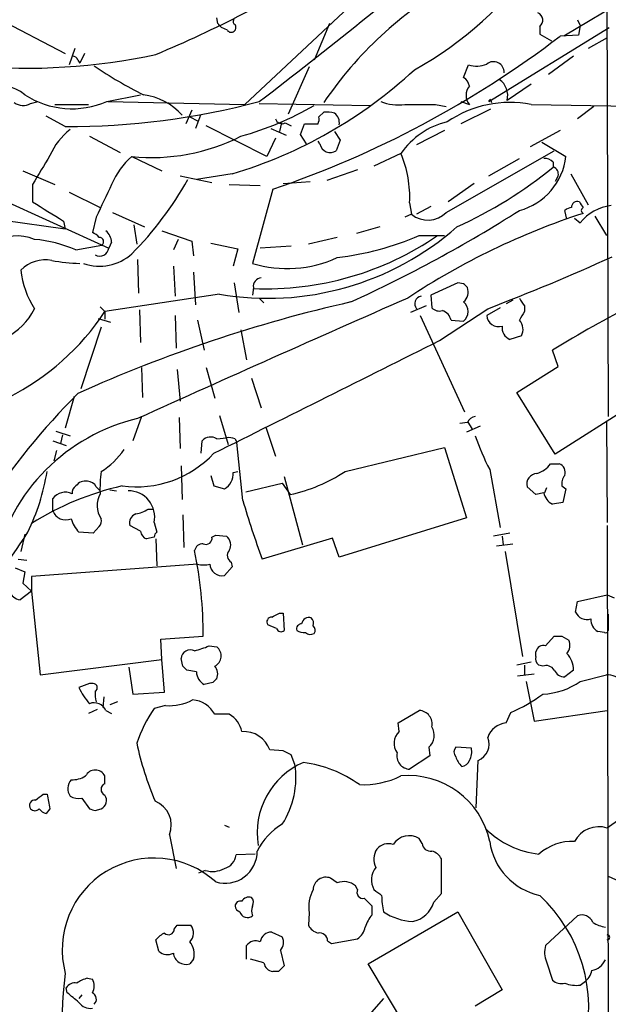
# Model space of a CAD drawing. Extents: x 2 to 1054, y 8 to 886.
# Drawn here: x 248 to 300, y 145 to 232 of the extents above; entities that cross this region are included whole.
import ezdxf

# ---------------------------------------------------------------- set-up
doc = ezdxf.new("R2010")
doc.units = 0
doc.header["$MEASUREMENT"] = 0
doc.layers.add('MAIN', color=5, linetype='CONTINUOUS')

msp = doc.modelspace()

# ---------------------------------------------------------------- linework, layer by layer
at = {"layer": 'MAIN'}
for p, q in [((288.1207, 243.2473), (268.1393, 224.5359)), ((299.8893, 243.5859), (300.0587, 197.1039)), ((308.356, 237.8286), (296.164, 230.5473)), ((244.094, 233.3413), (252.3913, 229.0233)), ((265.7687, 231.6479), (265.684, 232.1559)), ((297.3493, 231.9866), (297.6033, 231.4786)), ((266.6153, 231.0553), (266.1073, 231.3093)), ((275.59, 231.6479), (274.2353, 228.4306)), ((289.56, 224.7899), (300.1433, 231.3093)), ((294.0473, 231.3939), (294.0473, 230.7166)), ((297.6033, 231.4786), (297.434, 230.6319)), ((294.0473, 230.7166), (295.0633, 230.1239)), ((297.434, 230.6319), (295.8253, 230.5473)), ((299.974, 230.3779), (298.2807, 229.4466)), ((253.238, 229.4466), (252.73, 228.0073)), ((254.0847, 229.0233), (253.6613, 228.1766)), ((297.0107, 228.7693), (294.8093, 227.1606)), ((253.492, 228.4306), (253.6613, 228.1766)), ((273.812, 227.8379), (271.9493, 223.6893)), ((287.3587, 226.9066), (287.782, 228.0073)), ((293.2853, 226.3139), (291.1687, 224.8746)), ((256.032, 224.7899), (258.9953, 225.3826)), ((249.3433, 224.6206), (250.0207, 224.7899)), ((251.46, 224.5359), (254.4233, 224.5359)), ((256.1167, 224.7899), (268.1393, 224.5359)), ((269.4093, 224.6206), (279.146, 224.4513)), ((284.9033, 224.5359), (285.8347, 224.3666)), ((287.1047, 224.7899), (287.8667, 224.5359)), ((289.7293, 224.1126), (287.1047, 222.8426)), ((289.7293, 224.9593), (289.814, 224.7053)), ((293.2853, 224.5359), (303.4453, 224.3666)), ((298.7887, 224.3666), (297.3493, 223.2659)), ((252.3913, 222.5886), (250.698, 223.5199)), ((263.4827, 224.0279), (262.9747, 222.8426)), ((263.3133, 223.4353), (263.9907, 223.0966)), ((264.2447, 223.6046), (263.8213, 222.4193)), ((274.6587, 223.4353), (275.082, 223.8586)), ((270.0867, 219.9639), (264.7527, 222.6733)), ((270.4253, 222.4193), (271.78, 221.8266)), ((271.3567, 222.9273), (271.1873, 222.1653)), ((271.6953, 222.9273), (272.2033, 222.6733)), ((273.05, 221.9113), (273.3887, 222.8426)), ((273.3887, 222.8426), (274.574, 222.8426)), ((254.508, 221.7419), (257.2173, 220.3026)), ((270.8487, 221.5726), (270.0867, 219.9639)), ((273.558, 221.0646), (273.05, 221.9113)), ((276.0133, 222.1653), (276.5213, 221.4033)), ((285.6653, 222.2499), (283.21, 220.9799)), ((295.8253, 222.2499), (293.2007, 220.8106)), ((274.7433, 221.0646), (274.574, 221.3186)), ((276.5213, 221.4033), (276.1827, 220.4719)), ((294.2167, 221.2339), (296.3333, 219.9639)), ((258.2333, 219.9639), (260.858, 218.6939)), ((281.8553, 220.2179), (279.4847, 219.1173)), ((285.8347, 215.0533), (295.3173, 220.4719)), ((289.56, 218.2706), (292.2693, 219.7946)), ((295.2327, 219.4559), (295.2327, 219.0326)), ((248.666, 218.6939), (251.46, 217.5086)), ((262.4667, 218.2706), (265.2607, 217.6779)), ((267.0387, 218.4399), (263.906, 217.9319)), ((278.0453, 218.7786), (275.336, 217.8473)), ((295.656, 218.2706), (295.402, 217.7626)), ((296.7567, 218.4399), (298.2807, 215.7306)), ((243.5013, 217.6779), (256.2013, 211.9206)), ((249.5127, 217.5086), (249.5127, 215.9846)), ((266.7847, 217.5086), (269.494, 217.4239)), ((271.526, 217.5933), (273.8967, 217.7626)), ((288.29, 217.5933), (286.004, 215.9846)), ((252.73, 216.8313), (255.4393, 215.4766)), ((270.5947, 217.0853), (268.8167, 210.5659)), ((282.6173, 215.8999), (282.7867, 214.8839)), ((284.48, 215.5613), (283.21, 214.8839)), ((255.1007, 214.6299), (254.762, 213.2753)), ((256.54, 215.0533), (259.334, 213.7833)), ((282.7867, 214.8839), (282.194, 214.6299)), ((296.418, 214.4606), (296.2487, 215.2226)), ((298.8733, 214.7146), (299.8893, 213.0213)), ((246.9727, 214.3759), (252.3913, 213.6139)), ((252.222, 214.2913), (252.3913, 213.6139)), ((258.4027, 213.9526), (258.6567, 212.2593)), ((279.9927, 213.7833), (277.9607, 213.1906)), ((297.0953, 214.5453), (297.6033, 214.1219)), ((260.858, 213.4446), (263.4827, 212.5133)), ((283.464, 213.0213), (285.6653, 213.0213)), ((253.3227, 211.7513), (255.6087, 212.1746)), ((256.4553, 212.4286), (256.2013, 211.9206)), ((262.2973, 212.6826), (261.874, 211.7513)), ((263.4827, 212.5133), (263.652, 211.2433)), ((265.176, 212.3439), (267.5467, 211.8359)), ((272.2033, 212.0899), (269.494, 211.9206)), ((276.2673, 212.8519), (273.7273, 212.2593)), ((267.5467, 211.8359), (267.1233, 210.3119)), ((258.7413, 210.9046), (258.826, 207.9413)), ((261.874, 210.3119), (262.0433, 207.6873)), ((263.652, 209.8039), (263.8213, 206.9253)), ((267.208, 208.8726), (267.6313, 206.2479)), ((286.8507, 208.8726), (284.48, 207.7719)), ((287.3587, 208.7879), (286.8507, 208.8726)), ((265.938, 207.8566), (255.8627, 206.3326)), ((268.9013, 208.4493), (268.8167, 207.7719)), ((284.48, 207.7719), (284.5647, 206.6713)), ((269.4093, 207.5179), (269.8327, 207.0946)), ((284.0567, 206.8406), (282.702, 206.2479)), ((291.6767, 207.3486), (291.084, 207.0099)), ((292.6927, 206.8406), (292.6927, 206.3326)), ((255.4393, 206.7559), (255.8627, 206.3326)), ((255.8627, 206.3326), (255.8627, 205.6553)), ((258.9107, 206.5019), (258.9953, 203.6233)), ((262.0433, 205.9939), (262.128, 203.1153)), ((283.5487, 205.9939), (287.4433, 197.5273)), ((285.242, 203.7926), (289.4753, 206.5866)), ((290.576, 206.6713), (289.3907, 205.9939)), ((255.27, 205.7399), (256.3707, 205.4013)), ((263.9907, 205.5706), (264.5833, 202.9459)), ((286.258, 205.5706), (287.3587, 205.4859)), ((255.524, 204.9779), (253.746, 199.5593)), ((267.8007, 204.7239), (268.3087, 202.0993)), ((292.4387, 204.2159), (291.4227, 203.8773)), ((295.656, 201.5066), (295.148, 202.9459)), ((259.08, 201.4219), (259.1647, 198.7973)), ((262.2127, 201.2526), (262.4667, 198.4586)), ((264.7527, 201.4219), (265.5147, 198.7126)), ((292.0153, 199.2206), (295.656, 201.5066)), ((268.732, 200.4906), (269.5787, 197.8659)), ((295.402, 193.8019), (292.0153, 199.2206)), ((253.1533, 198.8819), (252.3913, 196.0879)), ((302.8527, 198.5433), (295.402, 193.8019)), ((259.08, 197.1039), (258.318, 194.9873)), ((262.382, 197.0193), (262.4667, 194.3099)), ((265.938, 197.1886), (266.7, 194.6486)), ((287.6973, 196.5959), (287.02, 196.5113)), ((287.6973, 196.6806), (288.1207, 196.0033)), ((299.8893, 196.6806), (299.974, 187.7906)), ((251.5447, 195.8339), (252.8147, 195.4106)), ((270.002, 196.1726), (270.8487, 193.6326)), ((288.798, 196.2573), (287.6127, 195.7493)), ((251.2907, 194.9873), (252.476, 194.5639)), ((252.1373, 195.4953), (251.968, 194.7333)), ((264.3293, 193.8866), (264.414, 194.9873)), ((265.684, 195.1566), (266.5307, 195.2413)), ((267.2927, 195.1566), (267.462, 194.8179)), ((267.97, 189.7379), (267.462, 194.8179)), ((251.6293, 194.1406), (251.3753, 193.2093)), ((276.9447, 192.2779), (285.6653, 194.3946)), ((285.6653, 194.3946), (287.6127, 188.2139)), ((262.5513, 192.7859), (262.636, 189.8226)), ((267.1233, 192.1933), (267.5467, 192.2779)), ((289.6447, 192.4473), (290.576, 187.3673)), ((294.9787, 192.9553), (295.7407, 192.9553)), ((265.176, 191.9393), (265.43, 191.0079)), ((268.224, 190.4999), (271.4413, 191.2619)), ((271.4413, 191.2619), (272.1187, 190.2459)), ((271.6107, 191.8546), (273.2193, 185.8433)), ((255.1007, 190.9233), (255.4393, 190.5846)), ((256.286, 190.6693), (256.8787, 190.5846)), ((265.43, 191.0079), (266.3613, 190.7539)), ((293.7087, 190.2459), (292.9467, 190.9233)), ((294.386, 190.4153), (293.7087, 190.2459)), ((294.64, 190.8386), (294.4707, 190.4153)), ((295.9947, 191.0079), (296.3333, 190.7539)), ((296.3333, 190.7539), (296.0793, 189.5686)), ((251.2907, 188.8066), (251.2907, 189.9073)), ((296.0793, 189.5686), (295.148, 189.3993)), ((259.6727, 188.9759), (260.096, 188.9759)), ((260.1807, 187.7906), (260.4347, 186.9439)), ((262.7207, 188.4679), (262.8053, 185.5893)), ((287.6127, 188.2139), (276.4367, 184.7426)), ((254.8467, 186.8593), (253.5767, 186.9439)), ((255.3547, 187.4519), (254.8467, 186.8593)), ((258.9953, 187.0286), (258.064, 187.5366)), ((299.974, 187.5366), (300.0587, 143.5099)), ((248.8353, 186.7746), (248.4967, 185.2506)), ((260.1807, 186.5206), (259.5033, 186.3513)), ((260.35, 186.3513), (260.4347, 183.9806)), ((265.2607, 186.5206), (265.5993, 186.6899)), ((265.5993, 186.6899), (266.5307, 186.6053)), ((275.844, 186.4359), (269.6633, 184.5733)), ((276.4367, 184.7426), (275.844, 186.4359)), ((291.4227, 186.8593), (289.9833, 186.6053)), ((290.7453, 186.6053), (290.83, 185.8433)), ((290.2373, 185.7586), (291.6767, 185.9279)), ((290.9993, 185.2506), (292.5233, 176.0219)), ((248.2427, 184.5733), (249.0047, 184.4886)), ((266.954, 184.3193), (267.0387, 183.8959)), ((247.9887, 183.8113), (248.8353, 183.4726)), ((248.8353, 183.4726), (248.666, 182.4566)), ((263.9907, 184.1499), (249.428, 183.0493)), ((267.0387, 183.8959), (266.3613, 183.1339)), ((249.428, 183.0493), (249.428, 181.7793)), ((249.428, 181.7793), (248.412, 181.0173)), ((248.666, 182.4566), (249.428, 181.7793)), ((249.428, 181.7793), (250.19, 174.4133)), ((297.18, 179.9166), (297.3493, 180.8479)), ((297.3493, 180.8479), (299.974, 181.4406)), ((299.974, 181.4406), (300.5667, 181.1866)), ((271.1873, 179.8319), (271.526, 179.8319)), ((271.526, 179.8319), (271.6107, 178.3079)), ((300.0587, 179.7473), (300.0587, 178.3079)), ((270.9333, 178.4773), (270.1713, 178.8159)), ((260.7733, 177.5459), (264.4987, 177.7999)), ((260.858, 175.7679), (260.7733, 177.5459)), ((294.5553, 176.9533), (295.3173, 177.7999)), ((295.9947, 177.7999), (296.5873, 177.4613)), ((299.72, 178.1386), (299.1273, 178.2233)), ((265.0067, 176.9533), (265.684, 176.8686)), ((250.19, 174.4133), (260.858, 175.7679)), ((261.112, 172.8893), (260.858, 175.7679)), ((262.7207, 175.1753), (262.5513, 175.8526)), ((293.7087, 176.0219), (293.7087, 176.4453)), ((257.9793, 175.0906), (258.318, 172.7199)), ((263.906, 174.6673), (263.0593, 174.8366)), ((293.2853, 175.5139), (292.0153, 175.2599)), ((292.6927, 175.2599), (292.6927, 174.4133)), ((294.3013, 175.1753), (293.9627, 175.2599)), ((297.0107, 174.8366), (296.2487, 174.2439)), ((292.1, 174.3286), (293.5393, 174.4979)), ((297.6033, 173.8206), (299.8893, 174.4133)), ((254.508, 173.6513), (253.5767, 173.3126)), ((254.8467, 173.6513), (254.508, 173.6513)), ((265.3453, 173.7359), (264.5833, 173.5666)), ((292.862, 173.8206), (293.5393, 170.3493)), ((255.778, 172.4659), (255.6933, 171.5346)), ((258.318, 172.7199), (261.112, 172.8893)), ((255.1853, 171.3653), (254.4233, 171.0266)), ((256.9633, 172.0426), (256.286, 171.7886)), ((261.1967, 171.7039), (260.1807, 171.4499)), ((255.9473, 171.2806), (256.4553, 171.0266)), ((266.7847, 170.9419), (265.5147, 170.9419)), ((281.6013, 170.1799), (283.464, 171.2806)), ((291.084, 170.1799), (291.5073, 171.1113)), ((293.5393, 170.3493), (299.974, 171.2806)), ((281.686, 169.4179), (281.6013, 170.1799)), ((284.3107, 168.0633), (284.3953, 167.3013)), ((288.036, 167.9786), (286.6813, 168.0633)), ((271.526, 167.7246), (270.3407, 167.8093)), ((272.542, 166.5393), (272.2033, 167.3859)), ((284.3953, 167.3013), (282.6173, 166.1159)), ((288.4593, 162.7293), (288.6287, 166.8779)), ((255.8627, 164.8459), (255.8627, 165.5233)), ((250.444, 163.9146), (250.7827, 163.9146)), ((253.8307, 163.5759), (254.508, 162.6446)), ((251.0367, 162.6446), (250.698, 162.2213)), ((255.016, 162.4753), (255.524, 162.6446)), ((266.3613, 161.2053), (266.7847, 161.0359)), ((301.0747, 161.7133), (299.974, 160.9513)), ((261.5353, 160.3586), (262.128, 157.3953)), ((283.718, 159.5966), (283.464, 160.0199)), ((269.0707, 158.6653), (267.3773, 158.5806)), ((285.4113, 155.1939), (285.4113, 158.2419)), ((264.668, 157.2259), (264.0753, 156.9719)), ((300.0587, 156.7179), (302.0907, 155.7866)), ((276.2673, 156.1253), (275.6747, 156.5486)), ((278.0453, 155.5326), (277.876, 155.8713)), ((284.734, 154.4319), (285.4113, 155.1939)), ((279.3153, 153.3313), (279.3153, 154.0933)), ((273.812, 153.5006), (273.7273, 152.3999)), ((278.9767, 149.0133), (286.8507, 153.5853)), ((286.8507, 153.5853), (290.7453, 146.7273)), ((297.3493, 153.2466), (294.5553, 150.6219)), ((261.9587, 152.0613), (262.2127, 152.3999)), ((262.2127, 152.3999), (263.398, 152.3999)), ((270.51, 151.8073), (271.4413, 151.3839)), ((260.604, 150.1139), (260.35, 151.1299)), ((268.3087, 149.4366), (268.3087, 150.6219)), ((275.4207, 151.0453), (275.7593, 150.7913)), ((275.7593, 150.7913), (278.0453, 151.2146)), ((271.272, 150.1986), (271.6107, 148.8439)), ((263.652, 149.4366), (263.3133, 149.0133)), ((269.8327, 149.0979), (268.6473, 149.4366)), ((283.6333, 141.2239), (278.9767, 149.0133)), ((294.64, 149.1826), (295.148, 147.5739)), ((271.1027, 148.3359), (270.5947, 148.3359)), ((254.3387, 147.7433), (254.762, 147.6586)), ((297.6033, 147.1506), (297.942, 147.4046)), ((252.5607, 146.4733), (252.476, 146.8966)), ((253.8307, 146.3039), (253.5767, 145.9653)), ((290.7453, 146.7273), (288.3747, 145.2879)), ((280.3313, 145.9653), (279.0613, 144.5259))]:
    msp.add_line(p, q, dxfattribs=at)
for centre, radius, start, end in [((62801.9199, -32934.4442), 70828.7206, 151.865292902, 152.094476007), ((27.6292, 541.8927), 398.7628, 307.324288, 310.594498), ((267.0032, 256.3337), 32.9204, 299.154088, 324.72176), ((219.703, 326.0563), 105.2807, 292.710938, 301.953442), ((302.9339, 205.884), 33.615, 119.575158, 145.950604), ((267.3561, 231.7961), 0.2413, 127.862488, 254.765709), ((293.6253, 231.9384), 0.6889, 307.776506, 68.481214), ((181.288, 146.8286), 119.7134, 44.885409, 45.114591), ((266.9501, 231.2822), 0.4045, 214.126202, 309.613322), ((266.954, 231.3093), 0.4234, 306.867191, 36.867191), ((242.2476, 300.5884), 88.1835, 288.750995, 307.414058), ((248.9217, 282.0252), 54.3028, 265.078795, 282.149024), ((253.0517, 228.3205), 0.4539, 14.039305, 98.578205), ((276.2505, 259.225), 37.8728, 235.742304, 243.326698), ((255.3576, 257.4556), 40.7268, 286.66743, 312.822299), ((288.4651, 230.3548), 2.4449, 253.77551, 292.246165), ((289.9773, 227.3601), 0.9379, 358.154753, 128.715144), ((286.7235, 225.9328), 1.1627, 10.496143, 56.883992), ((289.4996, 225.3221), 1.7281, 344.991481, 54.979188), ((246.4452, 222.5076), 3.7387, 50.261927, 108.170348), ((288.8402, 225.3402), 1.2628, 140.433184, 219.563318), ((252.9879, 231.8165), 7.6576, 237.16079, 293.423475), ((258.5658, 219.9663), 5.4593, 41.793124, 82.807682), ((248.6887, 225.7675), 1.3206, 233.544873, 299.715821), ((252.4568, 288.9649), 66.3763, 269.943461, 284.797274), ((260.4045, 248.3028), 27.5715, 285.560497, 300.108215), ((281.6014, 228.5446), 4.0522, 247.906885, 278.409046), ((283.5487, 901.8352), 677.3007, 269.8854001, 270.1145916), ((291.4212, 214.9824), 9.7336, 78.959046, 124.419363), ((289.7646, 224.7547), 0.2076, 99.788971, 170.238225), ((271.3989, 223.4139), 0.5698, 195.05579, 301.34662), ((273.7265, 223.2661), 0.9474, 333.448472, 10.287538), ((275.3361, 221.4904), 2.3818, 73.481629, 96.124217), ((275.4267, 222.9332), 1.0251, 350.153586, 55.09452), ((287.4509, 216.4316), 6.7562, 103.102612, 145.915491), ((256.4986, 217.6349), 5.9715, 128.091426, 156.158606), ((259.9944, 237.1175), 17.2438, 264.138181, 296.917225), ((275.6561, 221.2372), 0.929, 190.707554, 304.531711), ((885.2742, -162.2211), 740.5318, 148.921652, 149.150835), ((262.5166, 214.9907), 6.5635, 130.737546, 157.441712), ((272.7668, 216.3878), 9.8626, 357.16443, 22.851661), ((290.8301, 220.5686), 5.5363, 285.067412, 353.729409), ((294.4827, 218.8088), 0.9905, 40.787625, 95.602387), ((270.6993, 249.1503), 38.8454, 294.431589, 309.165713), ((295.0452, 218.4299), 0.6312, 345.382563, 72.719079), ((975.4512, -122.5799), 795.3712, 154.6856268, 154.9148102), ((236.2273, 233.0979), 30.8952, 315.420551, 330.601262), ((674.2018, 892.4781), 798.7517, 237.8802192, 238.1093969), ((296.9007, 214.5196), 0.9588, 93.551733, 132.844497), ((297.3266, 215.5352), 0.4888, 66.855286, 186.885134), ((424.6879, 300.3805), 152.6259, 213.57026, 213.799443), ((300.7336, 211.7271), 3.9413, 96.130371, 142.58262), ((297.9632, 215.2226), 0.2752, 112.632677, 247.367323), ((225.8703, 319.868), 123.9334, 294.59558, 302.39571), ((317.5972, 154.4833), 63.625, 108.074541, 123.534816), ((284.2175, 216.645), 2.2691, 230.907978, 315.4553), ((270.1537, 232.6023), 25.1023, 260.331858, 311.43616), ((248.2289, 209.3127), 3.6699, 66.674307, 126.590746), ((254.4233, 212.1746), 1.1516, 36.024081, 72.896174), ((254.9883, 212.3301), 1.4703, 3.841292, 49.28881), ((270.0059, 234.9362), 26.5946, 267.619545, 304.509067), ((272.9203, 237.7144), 26.8499, 277.160881, 293.121984), ((248.6968, 201.2495), 11.4755, 66.227162, 85.07494), ((255.3775, 212.4742), 0.3784, 307.657211, 93.454489), ((255.3969, 214.5878), 4.2576, 250.846689, 311.774353), ((255.4287, 211.9842), 0.7752, 237.837157, 355.294054), ((221.5254, 384.243), 190.2077, 290.930819, 294.498025), ((250.6133, 207.9582), 2.9224, 78.298648, 136.407254), ((254.1187, 226.9817), 16.4222, 259.783747, 268.403958), ((271.8694, 220.6842), 10.5688, 253.211391, 294.58995), ((256.0028, 210.6996), 7.5412, 185.526808, 213.052406), ((269.628, 208.5621), 0.7355, 93.843613, 188.823167), ((202.878, 123.9686), 119.7134, 44.885409, 45.114591), ((283.7519, 207.0099), 0.6877, 99.930759, 217.994834), ((286.5758, 208.0682), 1.1845, 311.372034, 18.768416), ((305.5563, 83.7505), 126.5878, 102.82704, 114.28589), ((1186.662, -1849.7739), 2247.2322, 113.7262884, 114.3882175), ((286.6389, 206.3326), 1.1113, 310.368661, 49.631339), ((295.1904, 208.873), 3.2201, 204.886613, 219.135546), ((367.1971, 83.7625), 139.2686, 117.753206, 121.153925), ((244.5055, 209.1859), 5.7925, 261.713785, 333.337187), ((237.4337, 218.5152), 22.0917, 296.804797, 326.533066), ((285.242, 207.3203), 0.938, 223.777634, 285.710475), ((285.1221, 205.3146), 1.1644, 12.700666, 71.269394), ((290.4148, 206.0327), 1.0249, 182.169723, 288.813285), ((297.4468, 203.1924), 5.6976, 146.554257, 155.329089), ((291.3846, 204.772), 1.1918, 332.185706, 42.0719), ((291.8518, 204.9088), 1.1172, 172.086769, 247.412879), ((-2201.1739, 5151.8594), 5537.6556, 296.4504603, 296.6796422), ((300.3758, 152.5345), 66.1043, 135.173079, 146.457702), ((262.6174, 180.5537), 16.8332, 103.312651, 167.073577), ((288.4533, 196.2935), 0.8142, 95.539741, 158.198591), ((265.1488, 194.323), 0.9906, 57.298135, 137.884668), ((266.7421, 193.6731), 1.5824, 69.637627, 97.677432), ((310.4569, 203.1207), 23.3895, 199.246879, 207.150721), ((252.158, 197.8239), 6.4876, 301.254565, 326.310422), ((258.6216, 200.2337), 9.3081, 262.37611, 317.008264), ((232.4986, 195.1468), 18.5078, 333.690938, 351.082608), ((268.1533, 190.7531), 12.721, 173.115709, 181.9033), ((265.6323, 192.0612), 1.4968, 299.145693, 5.063086), ((269.1114, 204.135), 14.2109, 282.217222, 303.450432), ((293.8308, 191.1868), 0.9225, 92.329581, 196.59633), ((293.1157, 194.3105), 2.3038, 287.104923, 323.966775), ((295.4723, 192.1861), 0.8147, 342.365717, 70.764386), ((254.1634, 190.4213), 1.0251, 80.153586, 145.09452), ((254.2962, 190.542), 0.8903, 25.359033, 87.263894), ((297.0525, 191.2198), 1.0788, 138.167539, 191.327639), ((262.9951, 166.2478), 25.3873, 102.762682, 122.303534), ((252.4006, 189.0659), 1.3928, 65.236352, 142.834732), ((253.6613, 190.4152), 0.6826, 119.738635, 187.119811), ((257.9413, 188.2906), 2.2945, 347.413774, 91.163739), ((295.8509, 190.7203), 1.4964, 191.76126, 241.982696), ((257.3737, 189.3028), 2.1905, 152.017061, 212.392153), ((355.9921, 215.7375), 91.7816, 196.455866, 199.849291), ((252.4161, 189.2305), 1.2025, 200.639689, 293.69158), ((257.9934, 191.6998), 3.1999, 280.417271, 301.654071), ((255.9467, 189.0845), 3.1936, 197.403471, 222.088561), ((254.9313, 187.9176), 0.6294, 312.276138, 19.655661), ((258.84, 187.7836), 0.8144, 109.213678, 197.656219), ((193.9593, 221.6695), 65.1551, 310.731538, 327.79376), ((259.8058, 187.1074), 0.8144, 185.553068, 248.194671), ((260.7309, 186.4783), 0.5518, 122.463229, 175.603684), ((264.7315, 186.4148), 0.5397, 244.446281, 11.305768), ((265.9017, 185.8191), 1.0069, 331.281451, 51.338414), ((264.4633, 185.1872), 0.7415, 87.263766, 168.479439), ((226.8557, 177.7996), 37.643, 0.000457, 11.547991), ((267.2645, 184.8931), 0.6525, 137.33528, 241.580881), ((264.541, 185.8866), 1.8218, 252.418397, 287.581603), ((266.1466, 184.1673), 1.0555, 180.944619, 281.736846), ((248.5303, 182.112), 1.1011, 197.587464, 263.832202), ((270.5101, 179.0699), 0.4234, 90.013532, 216.859073), ((186.2087, 348.9676), 189.2835, 296.447048, 296.676258), ((273.7757, 178.7918), 0.6502, 71.565051, 170.366724), ((273.5578, 178.9429), 0.6295, 340.359033, 47.717127), ((298.1961, 180.3945), 1.1229, 205.188902, 287.550666), ((299.7482, 179.2675), 1.2149, 177.338971, 239.263526), ((271.3285, 178.6186), 0.4197, 199.674027, 312.247978), ((273.1535, 178.4396), 0.4614, 92.33528, 196.58506), ((273.304, 179.1761), 1.0512, 235.679553, 279.267881), ((273.8543, 178.3503), 0.4827, 322.11877, 52.11877), ((299.847, 178.3079), 0.2117, 233.124688, 0), ((273.9087, 178.586), 0.6243, 225.77878, 301.541369), ((295.656, 347.1498), 169.3502, 269.885409, 270.114592), ((295.6135, 176.9956), 1.0794, 318.18441, 25.558508), ((263.3852, 175.7692), 0.8381, 65.19955, 174.288727), ((261.7493, 184.6075), 8.3185, 283.822416, 293.053162), ((265.0638, 176.0755), 1.0068, 296.605771, 51.974781), ((294.3383, 176.3554), 0.636, 70.052295, 171.87372), ((294.3438, 175.8102), 0.6694, 161.565051, 235.296185), ((295.0579, 174.8741), 1.9532, 358.899873, 45.865003), ((178.2025, 90.3435), 119.7487, 44.87695, 45.106099), ((264.7407, 174.4929), 1.0319, 336.085432, 41.401133), ((294.5975, 174.3708), 0.8574, 32.907883, 110.212647), ((296.2002, 175.1958), 0.9531, 202.138512, 272.91674), ((265.1487, 174.6733), 1.2428, 180.276633, 242.938046), ((350.2146, 89.2053), 119.7841, 134.885442, 135.114558), ((299.9503, 172.5174), 1.8969, 43.393678, 91.842838), ((259.284, 175.9845), 6.3018, 205.08687, 220.722002), ((254.8401, 173.2898), 0.3616, 299.110013, 88.954052), ((294.0045, 179.1135), 6.4005, 272.657843, 304.212948), ((257.8518, 172.7623), 2.8437, 175.732646, 194.66029), ((261.4701, 176.2132), 4.5176, 266.53039, 297.660367), ((263.3644, 169.7728), 2.4476, 28.532553, 85.244718), ((286.4722, 183.0876), 12.9917, 292.802956, 307.058037), ((254.9313, 170.8572), 1.1007, 22.623068, 112.616261), ((270.7844, 164.2431), 12.8209, 145.79803, 161.072264), ((265.6529, 168.9651), 2.2779, 11.465815, 60.207073), ((283.3975, 170.0892), 1.1933, 348.009207, 86.805254), ((283.4061, 169.0997), 1.3756, 311.1154, 32.622611), ((291.2808, 168.2767), 1.9133, 95.903676, 160.673916), ((268.071, 167.023), 2.402, 19.107797, 94.43383), ((282.6877, 168.3879), 1.4368, 134.201966, 215.413444), ((288.0286, 168.3203), 1.5623, 292.589396, 22.173265), ((287.0913, 174.6111), 29.1046, 192.318185, 202.822845), ((287.126, 167.6399), 0.614, 136.405547, 223.587694), ((286.5749, 167.64), 1.4998, 329.461435, 13.047589), ((187.1746, -1.7997), 189.3506, 63.316974, 63.546117), ((282.6839, 167.3073), 1.1933, 168.00451, 266.80046), ((288.3329, 167.6317), 1.703, 194.108052, 227.813219), ((275.928, 160.5466), 6.6975, 113.06604, 189.620543), ((265.0854, 165.3627), 7.5489, 327.348639, 8.966945), ((271.7831, 155.7077), 11.1055, 54.61034, 82.128623), ((287.1104, 167.1808), 0.8147, 275.557346, 338.173778), ((252.9465, 167.5581), 2.374, 268.860752, 301.003492), ((255.016, 165.0998), 0.9467, 26.573171, 153.426829), ((278.5427, 172.2719), 7.5178, 267.49939, 296.144453), ((282.5258, 158.2825), 7.2718, 11.770571, 95.290517), ((253.7857, 164.4104), 1.1769, 138.865368, 214.409738), ((256.0743, 164.3379), 0.5503, 112.613458, 247.386542), ((123.0934, 333.0016), 211.6804, 306.75666, 306.985821), ((568.4094, 226.7795), 323.7881, 191.195334, 191.424517), ((253.5769, 165.1851), 1.6291, 242.104192, 278.962753), ((255.2192, 163.3727), 0.7893, 292.715347, 35.393394), ((249.7075, 162.9409), 0.4695, 82.755391, 219.13056), ((259.3938, 161.1946), 2.2989, 338.675292, 67.722352), ((249.7243, 162.9832), 0.5097, 221.627938, 318.372062), ((251.036, 163.3212), 1.1507, 216.016391, 252.917772), ((297.0845, 289.5523), 133.8593, 251.453817, 251.683013), ((274.2594, 156.4657), 5.587, 120.291722, 153.949535), ((299.2407, 158.6441), 2.421, 72.368123, 152.395554), ((282.5786, 158.6069), 1.6675, 57.928328, 147.13141), ((294.8274, 166.5205), 7.9027, 225.679296, 263.718176), ((280.7733, 158.2295), 1.3447, 72.485337, 140.294803), ((284.4518, 159.646), 0.7354, 183.851386, 278.830866), ((295.2497, 160.5558), 5.6604, 188.021738, 257.73557), ((296.8957, 155.3255), 4.4449, 87.426235, 131.289483), ((266.4093, 158.9223), 2.8308, 253.372875, 359.939278), ((265.9918, 158.7401), 1.3947, 285.363575, 353.432967), ((281.1036, 158.2102), 1.6231, 147.236141, 206.738698), ((284.2543, 157.6637), 1.2934, 26.553165, 76.114173), ((260.1739, 150.2528), 8.0574, 47.67446, 195.005898), ((265.3092, 159.364), 2.2322, 253.306411, 298.120652), ((275.2726, 155.5008), 1.1223, 69.005373, 178.376399), ((281.0042, 156.3815), 1.7406, 140.871332, 209.190809), ((276.86, 154.6577), 1.5827, 50.06465, 111.991646), ((276.7745, 154.051), 3.0132, 150.547574, 190.524924), ((278.5322, 155.2998), 0.5397, 154.446281, 281.305768), ((406.8352, 324.6195), 211.6803, 233.014185, 233.243346), ((286.3692, 155.0251), 6.2072, 180.004615, 193.412296), ((284.7681, 145.1102), 13.5794, 345.963245, 46.895476), ((267.7536, 154.0745), 0.4613, 73.411395, 177.664214), ((267.871, 154.1448), 0.5806, 185.089001, 254.515509), ((268.5346, 154.1212), 0.7602, 74.949147, 148.660111), ((268.2846, 154.4199), 0.6243, 328.458631, 44.22122), ((270.0868, 153.6699), 1.3388, 161.563698, 198.432242), ((109.6267, -14.918), 239.4975, 44.885425, 45.114575), ((282.4388, 155.0855), 2.3864, 280.441639, 344.104732), ((268.3695, 153.751), 0.6741, 194.227936, 311.56013), ((281.9936, 151.1795), 3.4356, 141.220905, 162.18525), ((283.0832, 157.6074), 4.8734, 235.620268, 267.507945), ((297.7149, 152.2376), 1.0731, 22.825626, 109.917424), ((262.6362, 151.7226), 1.0194, 311.623737, 41.639608), ((274.8847, 152.9789), 1.2941, 206.576931, 256.108716), ((300.3833, 155.3778), 3.1999, 238.345929, 259.582729), ((261.9154, 149.9035), 1.9886, 113.828505, 141.923362), ((261.464, 152.0703), 0.4948, 224.647894, 358.957742), ((270.516, 150.7671), 1.0402, 90.330485, 169.278832), ((274.6869, 150.9959), 0.7354, 3.851386, 98.830866), ((277.1135, 152.5697), 1.6446, 304.513368, 348.100396), ((299.974, 151.3416), 0.2117, 270, 90), ((261.9593, 149.86), 1.7449, 345.956589, 39.105964), ((269.113, 150.0507), 0.9865, 67.279607, 144.618287), ((270.4678, 150.9182), 1.0792, 318.177748, 25.56538), ((296.535, 150.0163), 2.0703, 162.99087, 203.746961), ((261.3698, 151.0105), 1.1791, 229.498845, 295.315436), ((262.9778, 150.0726), 1.1112, 186.614648, 287.573963), ((270.7217, 149.2249), 0.898, 188.130102, 261.869898), ((398.3566, 21.59), 179.6053, 134.885409, 135.114591), ((298.241, 150.1222), 1.7431, 282.534156, 333.774512), ((279.2726, 144.2929), 27.159, 171.799905, 200.482736), ((297.0107, 148.7592), 1.6439, 304.508882, 348.113137), ((253.2238, 146.4875), 0.8524, 77.56816, 151.318192), ((254.8263, 145.4346), 2.3596, 101.925675, 126.967509), ((253.8093, 147.066), 1.122, 328.113159, 31.882505), ((295.9524, 148.5478), 1.2631, 230.444741, 283.566481), ((297.2223, 149.6059), 2.4847, 246.931002, 278.820497), ((41.408, -107.9328), 330.6175, 50.07871, 50.307909), ((254.4858, 145.9052), 0.6317, 314.846083, 64.071813), ((254.5652, 146.2962), 1.1939, 214.11332, 279.487568)]:
    msp.add_arc(centre, radius, start, end, dxfattribs=at)

doc.saveas('drawing.dxf')
